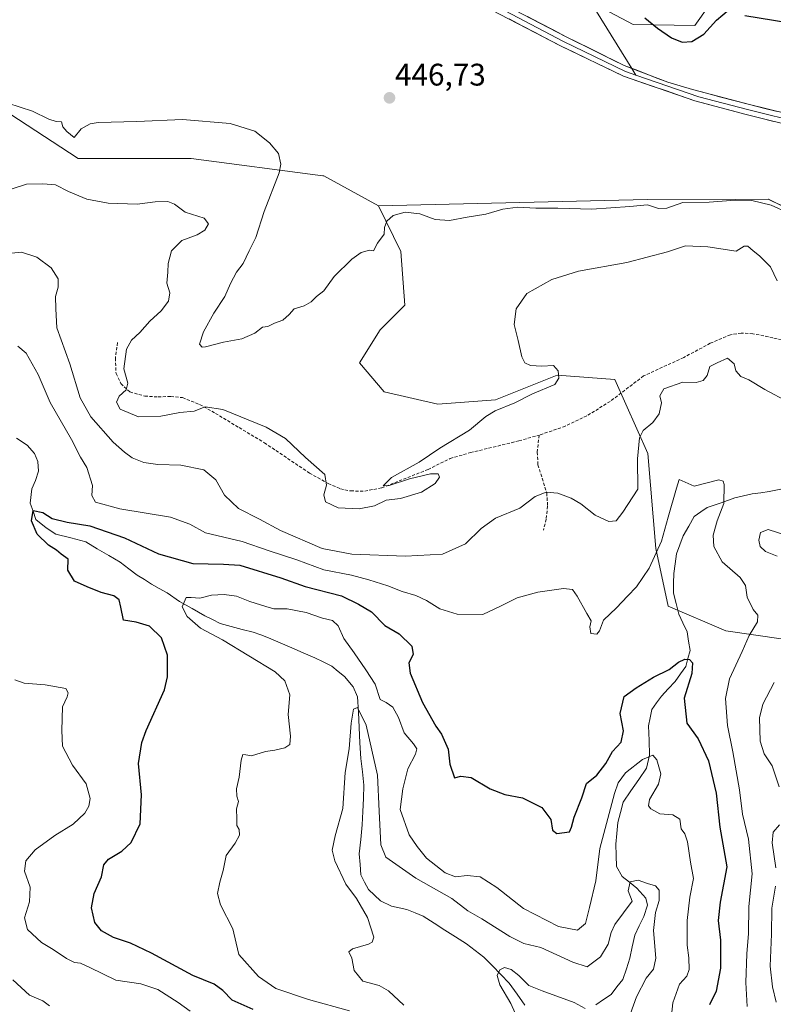
# Model space of a CAD drawing. Units: metres. Extents: x 621699 to 625168, y 4694794 to 4697167.
# Drawn here: x 624004 to 624246, y 4696035 to 4696351 of the extents above; entities that cross this region are included whole.
import ezdxf
from ezdxf.enums import TextEntityAlignment as Align

# ---------------------------------------------------------------- set-up
doc = ezdxf.new("R2010")
doc.units = ezdxf.units.M
doc.header["$MEASUREMENT"] = 0
doc.linetypes.add('TRAZOSX2', pattern=[1.5, 1, -0.5])
for name, color, linetype, lineweight in [('Arbolado forestal CxS', 92, 'Continuous', 0), ('Carátula', 7, 'Continuous', 5), ('Corriente natural lineal', 142, 'Continuous', 13), ('Cultivos herbáceos CxS', 92, 'Continuous', 0), ('Curva de nivel maestra', 36, 'Continuous', 30), ('Curva de nivel normal', 36, 'Continuous', 0), ('Layer 0', 7, 'Continuous', 0), ('Matorral CxS', 135, 'Continuous', 0), ('Punto de cota en terreno', 7, 'Continuous', 0), ('Rótulo de punto de cota en terreno', 19, 'Continuous', 0), ('Senda', 19, 'TRAZOSX2', 0), ('Suelo desnudo CxS', 43, 'Continuous', 0)]:
    doc.layers.add(name, color=color, linetype=linetype, lineweight=lineweight)
doc.styles.add('Arial', font='txt', dxfattribs={"height": 0.2})

# ---------------------------------------------------------------- blocks, each defined once
blk = doc.blocks.new('*U151')
at = {"layer": 'Cultivos herbáceos CxS', "color": 92, "linetype": 'Continuous', "lineweight": 0}
for points in [[(624178.3795, 4696361.6021, 449.7865), (624200.8341, 4696349.5565, 449.2232), (624220.6859, 4696349.2305, 450.283), (624234.6801, 4696369.0907, 451.6717)], [(624256.5279, 4696287.6125, 445.3809), (624244.2639, 4696293.5199, 444.9273), (624205.3183, 4696293.4427, 444.8622), (624119.1291, 4696291.3849, 445.1379), (624101.5773, 4696301.0449, 446.0448), (624101.2513, 4696301.0873, 446.042), (624059.0127, 4696306.5795, 443.1894), (624022.7009, 4696306.5791, 444.3478), (623987.1165, 4696329.8309, 444.6215), (623985.6647, 4696335.6439, 444.7836), (623984.9389, 4696342.9099, 444.9026), (623994.3799, 4696345.8159, 445.6134), (624000.1891, 4696369.0677, 447.8069)]]:
    blk.add_polyline3d(points, dxfattribs=at)
blk = doc.blocks.new('*U152')
at = {"layer": 'Arbolado forestal CxS', "color": 92, "linetype": 'Continuous', "lineweight": 0}
blk.add_polyline3d([(624000.1891, 4696369.0677, 447.8069), (623994.3799, 4696345.8159, 445.6134), (623984.9389, 4696342.9099, 444.9026), (623985.6647, 4696335.6439, 444.7836), (623987.1165, 4696329.8309, 444.6215), (624022.7009, 4696306.5791, 444.3478), (624059.0127, 4696306.5795, 443.1894), (624101.2513, 4696301.0873, 446.042), (624101.5773, 4696301.0449, 446.0448), (624119.1291, 4696291.3849, 445.1379), (624126.2445, 4696276.7501, 443.9903), (624127.5655, 4696259.5591, 442.3747), (624119.6353, 4696251.6251, 442.0579), (624113.0271, 4696241.0461, 441.6727), (624120.9571, 4696231.7901, 441.3002), (624138.1379, 4696227.8233, 441.042), (624156.6417, 4696229.1455, 440.0816), (624176.4655, 4696237.0797, 439.834), (624194.9685, 4696235.7577, 436.7263), (624205.5421, 4696211.9549, 432.9665), (624208.1847, 4696181.5409, 428.6838), (624212.1493, 4696163.0281, 426.1531), (624230.6521, 4696155.0941, 428.2842), (624249.1549, 4696152.4493, 434.9338)], dxfattribs=at)
blk = doc.blocks.new('*U173')
at = {"layer": 'Curva de nivel normal', "color": 36, "linetype": 'Continuous', "lineweight": 0}
blk.add_polyline3d([(624109.81, 4696033.14, 420), (624096.66, 4696036.78, 420), (624086.11, 4696040.34, 420), (624080.61, 4696044.24, 420), (624074.3, 4696051.31, 420), (624073.41, 4696054.94, 420), (624072.32, 4696059.55, 420), (624068.44, 4696067.2, 420), (624067.46, 4696070.86, 420), (624068.18, 4696074.42, 420), (624069.3, 4696078.2, 420), (624070.21, 4696083.04, 420), (624073.07, 4696086.94, 420), (624074.48, 4696089.58, 420), (624074.35, 4696091.36, 420), (624073.66, 4696092.69, 420), (624073.66, 4696094.82, 420), (624073.57, 4696098.01, 420), (624074.16, 4696100.37, 420), (624073.65, 4696102.02, 420), (624073.5, 4696104.38, 420), (624074.41, 4696108.16, 420), (624074.98, 4696113.56, 420), (624075.61, 4696115.46, 420), (624076.53, 4696115.34, 420), (624078.37, 4696114.94, 420), (624082.87, 4696116.4, 420), (624085.87, 4696116.76, 420), (624089.07, 4696117.56, 420), (624090.61, 4696118.65, 420), (624090.86, 4696121.32, 420), (624090.16, 4696128.21, 420), (624090.66, 4696134.58, 420), (624089.08, 4696139.04, 420), (624085.96, 4696141.98, 420), (624069.05, 4696152.25, 420), (624062.02, 4696155.97, 420), (624057.75, 4696159.73, 420), (624056.11, 4696162.78, 420), (624057.39, 4696165.8, 420), (624058.98, 4696165.78, 420), (624061.73, 4696165.6, 420), (624065.54, 4696166.54, 420), (624069.53, 4696166.78, 420), (624073.5, 4696166.2, 420), (624077.84, 4696164.49, 420), (624082.91, 4696162.89, 420), (624085.5, 4696162.14, 420), (624089.85, 4696162.16, 420), (624095.91, 4696160.93, 420), (624101.12, 4696159.11, 420), (624104.31, 4696158.36, 420), (624106.22, 4696156.71, 420), (624107.96, 4696152.61, 420), (624111.34, 4696147.99, 420), (624115.05, 4696142.56, 420), (624118.06, 4696138, 420), (624119.68, 4696133.03, 420), (624121.6, 4696132.13, 420), (624123.73, 4696130.58, 420), (624125.49, 4696127.26, 420), (624127.41, 4696122.37, 420), (624130.36, 4696118.89, 420), (624131.43, 4696117.28, 420), (624130.97, 4696115.55, 420), (624128.58, 4696110.86, 420), (624126.98, 4696104.41, 420), (624126.03, 4696097.76, 420), (624128.92, 4696089.62, 420), (624131.5, 4696085.87, 420), (624134.58, 4696082.12, 420), (624140.53, 4696077.42, 420), (624143.86, 4696076.21, 420), (624147.56, 4696076.65, 420), (624151.8, 4696076.18, 420), (624157.09, 4696072.75, 420), (624165.72, 4696066.06, 420), (624176.92, 4696060.25, 420), (624183.03, 4696059.02, 420), (624185.54, 4696061.21, 420), (624186.88, 4696066.34, 420), (624188.93, 4696074.86, 420), (624190.16, 4696085.32, 420), (624194.83, 4696102.94, 420), (624196.05, 4696106.3, 420), (624198.38, 4696109.5, 420), (624203.89, 4696113.77, 420), (624207.17, 4696115.2, 420), (624208.51, 4696113.7, 420), (624209.74, 4696109.2, 420), (624209.03, 4696105.86, 420), (624206.1, 4696100.95, 420), (624205.78, 4696098.99, 420), (624206.5, 4696098.03, 420), (624209.4, 4696096.41, 420), (624213.57, 4696096.06, 420), (624215.88, 4696094.73, 420), (624216.31, 4696091.57, 420), (624217.41, 4696089.96, 420), (624218.32, 4696087.38, 420), (624219.3, 4696080.84, 420), (624220.28, 4696075.63, 420), (624219.1, 4696069.7, 420), (624218.19, 4696062.19, 420), (624218.2, 4696054.24, 420), (624218.74, 4696050.2, 420), (624218.88, 4696046.5, 420), (624218.07, 4696044.31, 420), (624215.77, 4696041.75, 420), (624213.66, 4696035.76, 420), (624211.78, 4696018.63, 420)], dxfattribs=at)
blk = doc.blocks.new('*U174')
at = {"layer": 'Curva de nivel normal', "color": 36, "linetype": 'Continuous', "lineweight": 0}
for points in [[(624013.46, 4696034.77, 435), (624011.32, 4696036.42, 435), (624007.11, 4696038.18, 435), (624001.69, 4696043.11, 435)], [(624001.29, 4696276.28, 435), (624004.51, 4696276.52, 435), (624009.45, 4696274.93, 435), (624014.09, 4696271.52, 435), (624016.33, 4696267.97, 435), (624016.32, 4696265.37, 435), (624015.47, 4696262.34, 435), (624015.54, 4696258.38, 435), (624015.87, 4696252.31, 435), (624019.99, 4696240.7, 435), (624023.33, 4696229.88, 435), (624026.79, 4696223.69, 435), (624033.93, 4696215.6, 435), (624037.63, 4696212.44, 435), (624040.02, 4696210.58, 435), (624043.78, 4696209.04, 435), (624048.27, 4696208.41, 435), (624055.63, 4696208.24, 435), (624063.07, 4696206.72, 435), (624066.86, 4696203.5, 435), (624069.68, 4696198.6, 435), (624074.22, 4696194.3, 435), (624080.93, 4696190.86, 435), (624087.61, 4696187.26, 435), (624101.03, 4696181.55, 435), (624110.54, 4696179.65, 435), (624127.81, 4696179, 435), (624139.71, 4696179.73, 435), (624147, 4696182.98, 435), (624152.11, 4696187.96, 435), (624156.68, 4696191.23, 435), (624164.53, 4696194.49, 435), (624169.42, 4696198.17, 435), (624172.92, 4696199.61, 435), (624176.73, 4696199.22, 435), (624181.02, 4696197.68, 435), (624184.04, 4696195.87, 435), (624188.64, 4696192.18, 435), (624193.06, 4696190.17, 435), (624195.39, 4696190.42, 435), (624197.54, 4696193.11, 435), (624202.41, 4696200.52, 435), (624202.25, 4696210.27, 435), (624202.91, 4696216.95, 435), (624204.1, 4696219.4, 435), (624207.15, 4696221.88, 435), (624209.19, 4696224.74, 435), (624210.01, 4696228.18, 435), (624209.47, 4696230.51, 435), (624210.71, 4696232.68, 435), (624216.81, 4696234.84, 435), (624221.13, 4696234.76, 435), (624223.38, 4696235.36, 435), (624224.61, 4696236.98, 435), (624225.52, 4696239.84, 435), (624227.8, 4696241.01, 435), (624231.2, 4696242.52, 435), (624233.25, 4696240.74, 435), (624233.82, 4696238.48, 435), (624235.39, 4696236.66, 435), (624237.96, 4696235.6, 435), (624243.1, 4696232.48, 435), (624250.74, 4696228.4, 435)], [(624249.85, 4696185.74, 435), (624244.19, 4696187.59, 435), (624241.78, 4696186.59, 435), (624241.23, 4696184.21, 435), (624241.64, 4696182.18, 435), (624243.31, 4696180.57, 435), (624247.1, 4696179.04, 435)], [(624246.14, 4696138.52, 435), (624242.54, 4696131.52, 435), (624241.42, 4696127.19, 435), (624241.67, 4696119.72, 435), (624242.97, 4696115.64, 435), (624245.52, 4696111.76, 435), (624247.75, 4696105, 435)], [(624247.86, 4696092.86, 435), (624245.86, 4696090.53, 435), (624245.51, 4696087.1, 435), (624246.62, 4696079.02, 435)], [(624246.55, 4696073.23, 435), (624245.4, 4696066.08, 435), (624245.24, 4696057.74, 435), (624244.89, 4696047.52, 435), (624245.55, 4696040.86, 435), (624246.81, 4696036, 435)]]:
    blk.add_polyline3d(points, dxfattribs=at)
blk = doc.blocks.new('*U177')
at = {"layer": 'Curva de nivel normal', "color": 36, "linetype": 'Continuous', "lineweight": 0}
for points in [[(624058.7, 4696033.13, 430), (624054.77, 4696035.91, 430), (624048.3, 4696040, 430), (624042.82, 4696041.81, 430), (624034.79, 4696043.03, 430), (624026.42, 4696047.08, 430), (624023.44, 4696048.46, 430), (624021.49, 4696048.66, 430), (624018.98, 4696049.98, 430), (624014.67, 4696052.83, 430), (624010.93, 4696055.1, 430), (624006.43, 4696059.25, 430), (624005.49, 4696063.03, 430), (624007.12, 4696068.14, 430), (624007.32, 4696072.85, 430), (624005.53, 4696077.98, 430), (624005.87, 4696081.33, 430), (624008.93, 4696084.87, 430), (624015.18, 4696089.42, 430), (624021.05, 4696093.08, 430), (624024.88, 4696096.65, 430), (624026.13, 4696098.86, 430), (624026.52, 4696101.28, 430), (624025.25, 4696106.06, 430), (624020.94, 4696111.98, 430), (624017.64, 4696118.06, 430), (624017.42, 4696123.1, 430), (624017.73, 4696130.71, 430), (624019.18, 4696133.89, 430), (624019.49, 4696135.19, 430), (624018.77, 4696136.58, 430), (624012.09, 4696137.74, 430), (624005.34, 4696138.32, 430), (624002.42, 4696139.34, 430)], [(624003.31, 4696246.46, 430), (624006.02, 4696244.14, 430), (624009.84, 4696237.27, 430), (624013.69, 4696228.32, 430), (624020.53, 4696216.51, 430), (624023.47, 4696210.78, 430), (624025.53, 4696207.51, 430), (624027.27, 4696201.7, 430), (624027.09, 4696198.54, 430), (624028.3, 4696196.4, 430), (624036.11, 4696194.22, 430), (624052.36, 4696191.52, 430), (624058.55, 4696189.31, 430), (624063.59, 4696186.5, 430), (624075.39, 4696183.71, 430), (624084.02, 4696180.76, 430), (624092.86, 4696177.87, 430), (624101.52, 4696174.61, 430), (624110.46, 4696172.99, 430), (624116.05, 4696171.4, 430), (624122.1, 4696169.57, 430), (624126.69, 4696167.66, 430), (624131.14, 4696166.41, 430), (624134.53, 4696164.84, 430), (624138.82, 4696162.11, 430), (624144.41, 4696160.46, 430), (624152.64, 4696160.3, 430), (624158.31, 4696163.02, 430), (624163.64, 4696165.64, 430), (624170.27, 4696167.47, 430), (624178.48, 4696168.63, 430), (624181.41, 4696168.4, 430), (624182.92, 4696166.25, 430), (624186.01, 4696160.62, 430), (624187.42, 4696158.34, 430), (624186.92, 4696156.4, 430), (624187.23, 4696154.26, 430), (624189.17, 4696154.02, 430), (624190.08, 4696155.09, 430), (624191.3, 4696158.52, 430), (624195.52, 4696162.52, 430), (624199.02, 4696166.19, 430), (624201.95, 4696169.19, 430), (624206.04, 4696175.19, 430), (624209.95, 4696183.85, 430), (624212.08, 4696191.51, 430), (624214.82, 4696200.81, 430), (624215.63, 4696203.68, 430), (624220.45, 4696201.45, 430), (624228.35, 4696203.5, 430), (624229.75, 4696203.13, 430), (624230.07, 4696202.07, 430), (624230, 4696195.98, 430), (624227.84, 4696190.42, 430), (624226.57, 4696185.73, 430), (624226.75, 4696182.14, 430), (624229.4, 4696177.24, 430), (624235.19, 4696172.19, 430), (624236.95, 4696169.62, 430), (624237.42, 4696165.9, 430), (624239.36, 4696161.94, 430), (624240.92, 4696160.07, 430), (624240.82, 4696157.97, 430), (624238.07, 4696153.64, 430), (624235.91, 4696148.48, 430), (624231.78, 4696139.72, 430), (624230.47, 4696133.43, 430), (624231.15, 4696124.7, 430), (624232.89, 4696116.24, 430), (624235, 4696104.06, 430), (624235.95, 4696096.28, 430), (624237.9, 4696088.23, 430), (624239.09, 4696077.11, 430), (624237.96, 4696066.68, 430), (624237.91, 4696057.96, 430), (624237.35, 4696051.5, 430), (624237.08, 4696042.31, 430), (624237.45, 4696034.55, 430)]]:
    blk.add_polyline3d(points, dxfattribs=at)
blk = doc.blocks.new('*U182')
at = {"layer": 'Curva de nivel normal', "color": 36, "linetype": 'Continuous', "lineweight": 0}
blk.add_polyline3d([(623996.22, 4696295.21, 440), (624006.17, 4696298.36, 440), (624011.37, 4696298.51, 440), (624015.43, 4696298.15, 440), (624019.59, 4696296.05, 440), (624025.47, 4696293.6, 440), (624032.39, 4696292.29, 440), (624041.61, 4696291.92, 440), (624047.46, 4696292.67, 440), (624051.48, 4696292.85, 440), (624053.65, 4696291.96, 440), (624057.08, 4696289.39, 440), (624063.17, 4696287.48, 440), (624064.51, 4696285.63, 440), (624063.41, 4696283.57, 440), (624060.87, 4696282.1, 440), (624055.99, 4696280.27, 440), (624052.65, 4696276.98, 440), (624051.6, 4696272.96, 440), (624051.52, 4696270.18, 440), (624051.16, 4696266.66, 440), (624052.09, 4696263.54, 440), (624051.72, 4696260.89, 440), (624049.3, 4696257.77, 440), (624045.69, 4696254.46, 440), (624042.47, 4696250.83, 440), (624039.81, 4696248.38, 440), (624038.2, 4696245.48, 440), (624037.32, 4696239.11, 440), (624038.6, 4696234.56, 440), (624038.08, 4696232.4, 440), (624035.9, 4696230.34, 440), (624034.97, 4696228.47, 440), (624036.19, 4696226.25, 440), (624042.1, 4696223.7, 440), (624049.28, 4696223.94, 440), (624055.32, 4696225.1, 440), (624059.97, 4696225.56, 440), (624063.48, 4696226.99, 440), (624069.19, 4696226.14, 440), (624083.04, 4696220.43, 440), (624089.3, 4696216.74, 440), (624095.73, 4696210.71, 440), (624101.88, 4696205.21, 440), (624102.48, 4696201.85, 440), (624101.52, 4696198.74, 440), (624102.07, 4696196.46, 440), (624106.18, 4696194.52, 440), (624112.93, 4696194.2, 440), (624117.79, 4696195.18, 440), (624121.6, 4696196.96, 440), (624126.2, 4696197.59, 440), (624132.93, 4696199.58, 440), (624137.35, 4696202.34, 440), (624138.68, 4696204.36, 440), (624138.32, 4696205.41, 440), (624135.81, 4696205.47, 440), (624129.1, 4696203.89, 440), (624122.57, 4696201.76, 440), (624120.66, 4696201.65, 440), (624123.31, 4696204.27, 440), (624132.2, 4696209.16, 440), (624138.86, 4696213.67, 440), (624148.28, 4696219.44, 440), (624153.54, 4696223.85, 440), (624156.62, 4696225.7, 440), (624162.86, 4696228.26, 440), (624168.53, 4696231.07, 440), (624175.76, 4696234.14, 440), (624177.05, 4696236.12, 440), (624176.8, 4696238.45, 440), (624175.27, 4696240.2, 440), (624171.57, 4696239.95, 440), (624167.94, 4696240.21, 440), (624166.09, 4696241.02, 440), (624165.13, 4696243.02, 440), (624163.96, 4696248.25, 440), (624162.7, 4696253.35, 440), (624163.27, 4696258.43, 440), (624166.74, 4696263.33, 440), (624174.74, 4696267.84, 440), (624183.37, 4696270.44, 440), (624198.82, 4696273.25, 440), (624211.85, 4696276.7, 440), (624217.67, 4696278.63, 440), (624224.87, 4696278.3, 440), (624233.95, 4696276.88, 440), (624236.47, 4696278.51, 440), (624237.73, 4696278.47, 440), (624239.36, 4696277.02, 440), (624241.47, 4696275.35, 440), (624244.96, 4696271.86, 440), (624247.14, 4696267.36, 440)], dxfattribs=at)
blk = doc.blocks.new('*U191')
at = {"layer": 'Curva de nivel maestra', "color": 36, "linetype": 'Continuous', "lineweight": 30}
for points in [[(624204.62, 4696351.75, 450), (624208.65, 4696348.47, 450), (624213.16, 4696345.31, 450), (624216.6, 4696343.88, 450), (624219.71, 4696344.18, 450), (624223.52, 4696346.54, 450), (624227.66, 4696350.94, 450), (624231.64, 4696354.37, 450)], [(624236.68, 4696352.43, 450), (624250.52, 4696350.22, 450), (624262.79, 4696351.52, 450)]]:
    blk.add_polyline3d(points, dxfattribs=at)
blk = doc.blocks.new('*U194')
at = {"layer": 'Curva de nivel maestra', "color": 36, "linetype": 'Continuous', "lineweight": 30}
blk.add_polyline3d([(624078.87, 4696033.62, 425), (624072.12, 4696036.66, 425), (624069.1, 4696039.72, 425), (624066.35, 4696041.76, 425), (624059.51, 4696044.53, 425), (624046.24, 4696051.66, 425), (624039.53, 4696054.85, 425), (624034.03, 4696056.69, 425), (624030.18, 4696058.84, 425), (624028.09, 4696061.58, 425), (624026.95, 4696066.28, 425), (624027.86, 4696070.86, 425), (624030.15, 4696076.2, 425), (624030.98, 4696080.02, 425), (624032.41, 4696081.84, 425), (624036.74, 4696084.36, 425), (624039.75, 4696087.2, 425), (624042.61, 4696093.18, 425), (624043.06, 4696102.46, 425), (624042.1, 4696112.49, 425), (624043.1, 4696119.32, 425), (624044.5, 4696123.12, 425), (624050.43, 4696136.17, 425), (624051.37, 4696140.37, 425), (624051.41, 4696147.24, 425), (624049.42, 4696152.82, 425), (624045.59, 4696156.62, 425), (624041.34, 4696157.88, 425), (624037.24, 4696158.5, 425), (624036.38, 4696162.69, 425), (624035.86, 4696165, 425), (624034.11, 4696166.36, 425), (624030.08, 4696167.36, 425), (624025.58, 4696169.21, 425), (624021.52, 4696171, 425), (624019.34, 4696174.52, 425), (624019.48, 4696178.05, 425), (624017.21, 4696179.71, 425), (624015.74, 4696181, 425), (624013.21, 4696182.62, 425), (624009.5, 4696186.09, 425), (624007.68, 4696190.33, 425), (624008.31, 4696193.74, 425), (624011.32, 4696193.08, 425), (624014.4, 4696191.16, 425), (624019.16, 4696189.94, 425), (624026.43, 4696188.8, 425), (624037.54, 4696184.94, 425), (624048.5, 4696179.79, 425), (624059.54, 4696176.72, 425), (624069.36, 4696176.45, 425), (624074.59, 4696176.18, 425), (624087.76, 4696172.08, 425), (624095.63, 4696169.28, 425), (624107.29, 4696166.28, 425), (624112.68, 4696163.67, 425), (624116.89, 4696161.22, 425), (624121.13, 4696156.78, 425), (624125.76, 4696154.08, 425), (624129.86, 4696150.19, 425), (624130.3, 4696147.48, 425), (624128.81, 4696144.86, 425), (624129.3, 4696141.47, 425), (624133.27, 4696132.08, 425), (624137.55, 4696124.52, 425), (624139.37, 4696121.94, 425), (624141.47, 4696117.17, 425), (624142.02, 4696112.27, 425), (624143.55, 4696107.92, 425), (624145.6, 4696108.49, 425), (624148.83, 4696108.09, 425), (624154.92, 4696104.39, 425), (624159.7, 4696102.56, 425), (624165.36, 4696101.55, 425), (624171.6, 4696098.46, 425), (624174.49, 4696094.53, 425), (624174.97, 4696091.1, 425), (624176.42, 4696090.12, 425), (624180.42, 4696090.61, 425), (624181.08, 4696092.1, 425), (624181.89, 4696095.34, 425), (624184.44, 4696101.53, 425), (624185.88, 4696106.09, 425), (624189.26, 4696108.76, 425), (624192.07, 4696112.5, 425), (624194.23, 4696116.34, 425), (624197.03, 4696119.42, 425), (624197.73, 4696123, 425), (624196.73, 4696128.56, 425), (624197.96, 4696133.99, 425), (624201.85, 4696136.8, 425), (624207.42, 4696140.28, 425), (624212.47, 4696142.7, 425), (624215.42, 4696145.08, 425), (624217.44, 4696146.01, 425), (624218.94, 4696145.88, 425), (624219.94, 4696144.8, 425), (624219.67, 4696141.44, 425), (624217.28, 4696133.48, 425), (624218.07, 4696125.42, 425), (624221.74, 4696120.42, 425), (624225.1, 4696113.44, 425), (624227.48, 4696103.06, 425), (624228.74, 4696092.06, 425), (624230.91, 4696079.39, 425), (624228.8, 4696068, 425), (624228.11, 4696062.2, 425), (624228.9, 4696055.86, 425), (624228.92, 4696046.87, 425), (624227.47, 4696039.47, 425), (624225.36, 4696035.14, 425)], dxfattribs=at)
blk = doc.blocks.new('5PATER')
at = {"layer": 'Carátula', "linetype": 'Continuous', "lineweight": 5}
h = blk.add_hatch(color=250, dxfattribs=at)
edge = h.paths.add_edge_path()
edge.add_ellipse((0, 0.01), major_axis=(-1.33, -1.34), ratio=0.999422, start_angle=0, end_angle=360)

msp = doc.modelspace()

# ---------------------------------------------------------------- linework, layer by layer
at = {"layer": 'Arbolado forestal CxS', "color": 92, "linetype": 'Continuous', "lineweight": 0}
for points in [[(624119.13, 4696291.38, 445.14), (624101.58, 4696301.04, 446.04), (624101.25, 4696301.09, 446.04), (624059.01, 4696306.58, 443.19), (624022.7, 4696306.58, 444.35), (623987.12, 4696329.83, 444.62), (623985.66, 4696335.64, 444.78), (623984.94, 4696342.91, 444.9), (623994.38, 4696345.82, 445.61), (624000.19, 4696369.07, 447.81)], [(624119.13, 4696291.38, 445.14), (624126.24, 4696276.75, 443.99), (624127.57, 4696259.56, 442.37), (624119.64, 4696251.63, 442.06), (624113.03, 4696241.05, 441.67), (624120.96, 4696231.79, 441.3), (624138.14, 4696227.82, 441.04), (624156.64, 4696229.15, 440.08), (624176.47, 4696237.08, 439.83), (624194.97, 4696235.76, 436.73), (624205.54, 4696211.95, 432.97), (624208.18, 4696181.54, 428.68), (624212.15, 4696163.03, 426.15), (624230.65, 4696155.09, 428.28), (624249.15, 4696152.45, 434.93), (624261.05, 4696133.94, 437.51)]]:
    msp.add_polyline3d(points, dxfattribs=at)
at = {"layer": 'Corriente natural lineal', "color": 142, "linetype": 'Continuous', "lineweight": 13}
for points in [[(624002.96, 4696216.89, 426.7), (624006.34, 4696214.7, 426.62), (624008.67, 4696211.99, 426.63), (624009.77, 4696209.36, 426.53), (624009.93, 4696206.36, 426.3), (624009.03, 4696203.31, 426.06), (624007.84, 4696200.62, 425.86), (624007.34, 4696196.06, 425.61), (624008.21, 4696193.44, 425.44), (624009.07, 4696190.82, 424.85), (624012.41, 4696188.15, 423.86), (624015.51, 4696186.15, 423.96), (624020.33, 4696184.89, 423.35), (624025.15, 4696183.63, 422.67), (624028.85, 4696181.44, 422.66), (624032.54, 4696179.26, 422.23), (624036.24, 4696177.07, 422.26), (624038.95, 4696175.02, 422.41), (624041.66, 4696172.96, 422.08), (624043.96, 4696171.51, 421.93), (624046.26, 4696170.05, 421.51), (624048.76, 4696168.65, 421.12), (624051.26, 4696167.25, 420.93), (624055.27, 4696164.55, 420.18), (624059.31, 4696162.25, 419.63), (624063.35, 4696159.95, 419.27), (624065.85, 4696158.68, 419.18), (624068.34, 4696157.4, 419.07), (624071.85, 4696156.49, 418.77), (624075.36, 4696155.57, 418.43), (624078.87, 4696154.66, 418.14), (624081.37, 4696153.76, 417.85), (624083.86, 4696152.85, 417.73), (624087.57, 4696151.26, 417.58), (624091.27, 4696149.67, 417.46), (624094.98, 4696148.07, 417.31), (624098.68, 4696146.48, 417.08), (624101.41, 4696145.12, 416.87), (624104.13, 4696143.75, 416.6), (624106.15, 4696142.08, 416.4), (624108.16, 4696140.4, 416.21), (624110.96, 4696137.14, 415.49), (624112.38, 4696133.87, 415.32), (624112.65, 4696128.95, 414.98), (624112.92, 4696124.03, 414.73), (624113.18, 4696119.11, 414.51), (624113.45, 4696114.19, 414.19), (624113.96, 4696109.88, 414.1), (624114.46, 4696105.57, 413.94), (624114.28, 4696101.34, 413.79), (624114.09, 4696097.12, 413.62), (624113.91, 4696092.89, 413.45), (624113.44, 4696088.2, 413.29), (624112.96, 4696083.51, 413.03), (624113.19, 4696080.16, 412.7), (624113.41, 4696076.8, 412.46), (624114.64, 4696074.44, 412.31), (624115.87, 4696072.07, 412.23), (624117.82, 4696070.28, 411.9), (624119.77, 4696068.49, 411.52), (624123.28, 4696066.79, 411.52), (624125.77, 4696066.27, 411.68), (624128.26, 4696065.74, 411.57), (624130.86, 4696064.67, 411.16), (624133.46, 4696063.6, 410.92), (624136.94, 4696061.36, 411.02), (624140.42, 4696059.12, 410.88), (624143.89, 4696056.88, 410.8), (624147.37, 4696054.64, 410.63), (624150.17, 4696052.5, 410.41), (624152.97, 4696050.36, 410.26), (624155.68, 4696047.59, 410.04), (624158.4, 4696044.82, 409.86), (624161.11, 4696042.05, 409.54), (624163.6, 4696038.53, 409.3), (624166.08, 4696035.01, 409.1)], [(624249.38, 4696200.76, 433.5), (624244.57, 4696199.76, 433.32), (624241.83, 4696199.41, 432.82), (624239.09, 4696199.05, 431.97), (624236.31, 4696198.38, 431.08), (624233.52, 4696197.71, 430.72), (624229.1, 4696196.18, 429.93), (624224.68, 4696194.65, 429.21), (624222.57, 4696193.22, 428.83), (624220.46, 4696191.78, 428.51), (624218.69, 4696188.67, 428.16), (624216.91, 4696185.56, 427.71), (624215.85, 4696182.65, 427.59), (624214.79, 4696179.74, 427.59), (624214.34, 4696176.63, 427.39), (624213.89, 4696173.51, 427.13), (624213.84, 4696170.33, 426.88), (624213.78, 4696167.15, 426.63), (624214.65, 4696163.82, 426.42), (624215.51, 4696160.49, 426.19), (624216.84, 4696157.65, 425.81), (624218.16, 4696154.81, 425.69), (624218.64, 4696151.82, 425.58), (624219.12, 4696148.83, 425.51), (624218.45, 4696146.22, 425.11), (624217.78, 4696143.61, 424.58), (624216.08, 4696141.25, 424.24), (624214.37, 4696138.89, 424.14), (624212.16, 4696136.53, 423.84), (624209.94, 4696134.17, 423.25), (624208.41, 4696132.02, 422.77), (624206.88, 4696129.87, 422.24), (624206.32, 4696127.22, 421.73), (624205.76, 4696124.57, 421.3), (624205.96, 4696119.87, 420.58), (624206.15, 4696115.16, 419.96), (624205.13, 4696111.03, 419.56), (624202.65, 4696107.38, 419.13), (624200.17, 4696103.73, 418.82), (624197.69, 4696100.08, 418.52), (624196.82, 4696096.84, 418.11), (624195.95, 4696093.59, 417.85), (624195.61, 4696090.11, 417.51), (624195.27, 4696086.63, 417.19), (624195.42, 4696083.05, 416.65), (624195.57, 4696079.46, 415.87), (624197.32, 4696076.3, 415.52), (624199.71, 4696074.43, 415.1), (624202.1, 4696072.55, 414.45), (624204.99, 4696069.29, 414.02), (624205.5, 4696067.1, 413.72), (624204.29, 4696063.45, 413.5), (624202.83, 4696060.44, 413.26), (624201.36, 4696057.42, 412.68), (624200.57, 4696053.74, 412.67), (624199.77, 4696050.06, 412.44), (624198.68, 4696046.68, 412), (624197.58, 4696043.29, 411.28), (624195.68, 4696040.87, 411.21), (624193.77, 4696038.45, 411.03), (624191.33, 4696036.79, 410.9), (624188.89, 4696035.13, 410.8)]]:
    msp.add_polyline3d(points, dxfattribs=at)
at = {"layer": 'Cultivos herbáceos CxS', "color": 92, "linetype": 'Continuous', "lineweight": 0}
for points in [[(624119.13, 4696291.38, 445.14), (624101.58, 4696301.04, 446.04), (624101.25, 4696301.09, 446.04), (624059.01, 4696306.58, 443.19), (624022.7, 4696306.58, 444.35), (623987.12, 4696329.83, 444.62), (623985.66, 4696335.64, 444.78), (623984.94, 4696342.91, 444.9), (623994.38, 4696345.82, 445.61), (624000.19, 4696369.07, 447.81)], [(624178.38, 4696361.6, 449.79), (624200.83, 4696349.56, 449.22), (624220.69, 4696349.23, 450.28), (624234.68, 4696369.09, 451.67)], [(624360.87, 4696273.6, 440.62), (624341.67, 4696276.45, 439.86), (624336.38, 4696284.69, 440.37), (624342.38, 4696315.57, 443.26), (624343.8, 4696329.09, 445.57), (624313.92, 4696292.62, 444.9), (624285.5, 4696284.98, 445.89), (624263.46, 4696284.27, 445.68), (624259.96, 4696285.96, 445.62), (624256.53, 4696287.61, 445.38), (624244.26, 4696293.52, 444.93), (624205.32, 4696293.44, 444.86), (624119.13, 4696291.38, 445.14)]]:
    msp.add_polyline3d(points, dxfattribs=at)
at = {"layer": 'Curva de nivel normal', "color": 36, "linetype": 'Continuous', "lineweight": 0}
for points in [[(624250.88, 4696289.06, 445), (624245.16, 4696291.59, 445), (624238.93, 4696293.11, 445), (624233.63, 4696293.29, 445), (624225.26, 4696292.58, 445), (624216.85, 4696292.51, 445), (624211.68, 4696290.67, 445), (624208.96, 4696290.56, 445), (624205.48, 4696291.7, 445), (624199.78, 4696291.22, 445), (624187.6, 4696290.38, 445), (624176.66, 4696290.64, 445), (624169.58, 4696290.7, 445), (624163.81, 4696291.05, 445), (624159, 4696290.31, 445), (624153.56, 4696288.76, 445), (624147.55, 4696287.83, 445), (624141.86, 4696286.68, 445), (624137.32, 4696287.03, 445), (624132.37, 4696288.89, 445), (624127.66, 4696289.36, 445), (624123.88, 4696288.36, 445), (624121.81, 4696286.51, 445), (624121.04, 4696284.51, 445), (624120.93, 4696282.33, 445), (624118.83, 4696279.42, 445), (624117.53, 4696276.99, 445), (624116.21, 4696277.18, 445), (624113.56, 4696276.47, 445), (624110.57, 4696274.3, 445), (624104.86, 4696268.78, 445), (624101.54, 4696264.14, 445), (624099.26, 4696262.34, 445), (624097.47, 4696260.64, 445), (624095.21, 4696259.38, 445), (624092.05, 4696258.37, 445), (624090.44, 4696256.53, 445), (624088.45, 4696254.75, 445), (624085.72, 4696253.77, 445), (624083.62, 4696252.7, 445), (624081.88, 4696252.46, 445), (624079.37, 4696250.58, 445), (624075.23, 4696248.71, 445), (624069.4, 4696247.65, 445), (624063.6, 4696246.2, 445), (624062.48, 4696246.13, 445), (624061.66, 4696247.04, 445), (624062.96, 4696250.96, 445), (624066.31, 4696256.98, 445), (624069.83, 4696262.29, 445), (624071.62, 4696266.51, 445), (624073.53, 4696270.18, 445), (624075.64, 4696272.97, 445), (624077.62, 4696277.02, 445), (624079.73, 4696281.28, 445), (624082.37, 4696289.62, 445), (624087.28, 4696301.96, 445), (624087.81, 4696304.78, 445), (624087.06, 4696308.21, 445), (624084.14, 4696311.68, 445), (624079.37, 4696315.33, 445), (624071.54, 4696317.86, 445), (624056.21, 4696319.08, 445), (624041.54, 4696318.49, 445), (624029.14, 4696318.12, 445), (624026.57, 4696317.71, 445), (624023.62, 4696316.08, 445), (624021.37, 4696313.38, 445), (624019.09, 4696315.31, 445), (624017.76, 4696316.77, 445), (624017.37, 4696318.32, 445), (624015.63, 4696318.48, 445), (624013.27, 4696319.2, 445), (624008.04, 4696321.74, 445), (624000.12, 4696324.37, 445)], [(624127.21, 4696035, 415), (624122.36, 4696039.66, 415), (624119.38, 4696041.36, 415), (624114.08, 4696042.75, 415), (624111.28, 4696046.09, 415), (624110.52, 4696050.06, 415), (624109.6, 4696052.12, 415), (624110.74, 4696053.06, 415), (624115.96, 4696054.59, 415), (624117.07, 4696055.23, 415), (624117.66, 4696056.86, 415), (624115.6, 4696063.16, 415), (624112.1, 4696069.19, 415), (624108.64, 4696073.86, 415), (624105.06, 4696081.31, 415), (624104.24, 4696084.72, 415), (624105.19, 4696089.32, 415), (624107.64, 4696098.11, 415), (624108.41, 4696109.67, 415), (624109.69, 4696117.28, 415), (624110.33, 4696125.52, 415), (624111.06, 4696129.96, 415), (624112.39, 4696130.47, 415), (624115.14, 4696124.8, 415), (624118.82, 4696108.82, 415), (624119.31, 4696097.27, 415), (624119.91, 4696086.42, 415), (624121.5, 4696082.47, 415), (624131.13, 4696075.79, 415), (624142.66, 4696069.2, 415), (624147.76, 4696065.24, 415), (624152.34, 4696062.67, 415), (624161.32, 4696056.99, 415), (624165.8, 4696054.8, 415), (624171.27, 4696053.52, 415), (624181.55, 4696048.85, 415), (624186.1, 4696047.36, 415), (624190.41, 4696050.51, 415), (624192.81, 4696054.57, 415), (624193.78, 4696058.34, 415), (624194.99, 4696060.92, 415), (624200.54, 4696068.4, 415), (624199.32, 4696071.71, 415), (624199.86, 4696074.53, 415), (624202.44, 4696075.09, 415), (624205.47, 4696074.05, 415), (624208.05, 4696073.28, 415), (624209.25, 4696071.93, 415), (624209.25, 4696068.59, 415), (624208.09, 4696064.76, 415), (624207.44, 4696058.96, 415), (624208.11, 4696050.12, 415), (624207.38, 4696046.53, 415), (624205.01, 4696043.66, 415), (624201.96, 4696037.72, 415), (624200.01, 4696032.33, 415)], [(624163.96, 4696030.29, 410), (624161.64, 4696035.53, 410), (624158.09, 4696041.5, 410), (624157.25, 4696044.5, 410), (624158.04, 4696046.34, 410), (624159.61, 4696047.12, 410), (624161.67, 4696046.48, 410), (624164.22, 4696044.55, 410), (624167.35, 4696041.35, 410), (624171.66, 4696039.66, 410), (624181.97, 4696035.88, 410), (624185.43, 4696033.94, 410)]]:
    msp.add_polyline3d(points, dxfattribs=at)
at = {"layer": 'Layer 0', "linetype": 'Continuous', "lineweight": 0}
for points in [[(624109.68, 4696481.84), (624200.46, 4696335.52)], [(624153.43, 4696357.24), (624178.55, 4696344.13), (624198.4, 4696334.56), (624201.78, 4696333.39)], [(624154.43, 4696358.69), (624179.39, 4696345.66), (624197.96, 4696336.48), (624200.46, 4696335.52)], [(624355.29, 4696332.28), (624344.37, 4696328.61), (624316.61, 4696316.65), (624307.96, 4696314.71), (624299.2, 4696313.38), (624290.37, 4696312.69), (624281.52, 4696312.63), (624272.68, 4696313.2), (624263.9, 4696314.4), (624255.23, 4696316.22), (624236.76, 4696320.78), (624220.72, 4696325.15), (624197.75, 4696332.99), (624177.79, 4696342.61), (624152.65, 4696355.73)], [(624200.46, 4696335.52), (624201.78, 4696333.39)], [(624200.46, 4696335.52), (624212.04, 4696331.08), (624219.87, 4696328.75), (624238.21, 4696323.89), (624256.04, 4696319.52)], [(624201.78, 4696333.39), (624221.99, 4696326.42), (624237.59, 4696322.3), (624255.64, 4696317.87), (624264.19, 4696316.07), (624272.84, 4696314.89), (624281.56, 4696314.33), (624290.3, 4696314.39), (624299.01, 4696315.07), (624307.65, 4696316.38), (624316.17, 4696318.29), (624325.17, 4696321.77), (624334.7, 4696326), (624341.18, 4696329.04), (624343.89, 4696330.04), (624355.01, 4696333.77)]]:
    msp.add_lwpolyline(points, dxfattribs=at)
for points in [[(624245.99, 4696318.5, 447.35), (624241.38, 4696319.64, 447.24), (624236.76, 4696320.78, 447.36), (624232.75, 4696321.88, 447.55), (624228.74, 4696322.97, 447.71), (624224.73, 4696324.06, 447.69), (624220.72, 4696325.15, 447.66), (624216.12, 4696326.72, 447.82), (624211.53, 4696328.29, 448.1), (624206.94, 4696329.85, 447.87), (624202.35, 4696331.42, 447.92), (624197.75, 4696332.99, 448.05), (624193.76, 4696334.91, 447.88), (624189.77, 4696336.84, 448.05), (624185.77, 4696338.76, 448.27), (624181.78, 4696340.69, 448.05), (624177.79, 4696342.61, 448.26), (624173.6, 4696344.8, 448.18), (624169.41, 4696346.98, 448.36), (624165.22, 4696349.17, 448.5), (624161.03, 4696351.36, 448.42)], [(624166.91, 4696352.18, 448.34), (624171.07, 4696350, 448.54), (624175.23, 4696347.83, 448.14), (624179.39, 4696345.66, 448.38), (624183.1, 4696343.82, 448.19), (624186.82, 4696341.99, 448.07), (624190.53, 4696340.15, 448.26), (624194.25, 4696338.31, 448.01), (624197.96, 4696336.48, 447.96), (624201.48, 4696335.13, 448.08), (624205, 4696333.78, 448.14), (624208.52, 4696332.43, 447.92), (624212.04, 4696331.08, 447.85), (624215.96, 4696329.92, 447.86), (624219.87, 4696328.75, 447.93), (624224.45, 4696327.54, 447.59), (624229.04, 4696326.32, 447.56), (624233.62, 4696325.1, 447.65), (624238.21, 4696323.89, 447.57), (624242.67, 4696322.8, 447.3), (624247.13, 4696321.7, 447.21)]]:
    msp.add_polyline3d(points, dxfattribs=at)
at = {"layer": 'Matorral CxS', "color": 135, "linetype": 'Continuous', "lineweight": 0}
for points in [[(624360.87, 4696273.6, 440.62), (624341.67, 4696276.45, 439.86), (624336.38, 4696284.69, 440.37), (624342.38, 4696315.57, 443.26), (624343.8, 4696329.09, 445.57), (624313.92, 4696292.62, 444.9), (624285.5, 4696284.98, 445.89), (624263.46, 4696284.27, 445.68), (624259.96, 4696285.96, 445.62), (624256.53, 4696287.61, 445.38), (624244.26, 4696293.52, 444.93), (624205.32, 4696293.44, 444.86), (624119.13, 4696291.38, 445.14)], [(624249.15, 4696152.45, 434.93), (624230.65, 4696155.09, 428.28), (624212.15, 4696163.03, 426.15), (624208.18, 4696181.54, 428.68), (624205.54, 4696211.95, 432.97), (624194.97, 4696235.76, 436.73), (624176.47, 4696237.08, 439.83), (624156.64, 4696229.15, 440.08), (624138.14, 4696227.82, 441.04), (624120.96, 4696231.79, 441.3), (624113.03, 4696241.05, 441.67), (624119.64, 4696251.63, 442.06), (624127.57, 4696259.56, 442.37), (624126.24, 4696276.75, 443.99), (624119.13, 4696291.38, 445.14), (624205.32, 4696293.44, 444.86), (624244.26, 4696293.52, 444.93), (624256.53, 4696287.61, 445.38)], [(624119.13, 4696291.38, 445.14), (624126.24, 4696276.75, 443.99), (624127.57, 4696259.56, 442.37), (624119.64, 4696251.63, 442.06), (624113.03, 4696241.05, 441.67), (624120.96, 4696231.79, 441.3), (624138.14, 4696227.82, 441.04), (624156.64, 4696229.15, 440.08), (624176.47, 4696237.08, 439.83), (624194.97, 4696235.76, 436.73), (624205.54, 4696211.95, 432.97), (624208.18, 4696181.54, 428.68), (624212.15, 4696163.03, 426.15), (624230.65, 4696155.09, 428.28), (624249.15, 4696152.45, 434.93), (624261.05, 4696133.94, 437.51)]]:
    msp.add_polyline3d(points, dxfattribs=at)
at = {"layer": 'Senda', "color": 19, "linetype": 'TRAZOSX2', "lineweight": 0}
for points in [[(624342.64, 4696257.57), (624327.16, 4696253.67), (624312.37, 4696249.02), (624303.37, 4696246.89), (624294.88, 4696245.6), (624286.55, 4696245.09), (624281.9, 4696244.98), (624275.39, 4696245.13), (624263.37, 4696245.49), (624258.72, 4696245.98), (624245.74, 4696249.1), (624239.32, 4696250.4), (624235.59, 4696250.61), (624232.07, 4696250.07), (624225.62, 4696247.33), (624217.1, 4696242.77), (624204.2, 4696236.85), (624193.52, 4696228.71), (624185.99, 4696224.06), (624179.09, 4696220.73), (624170.69, 4696217.89)], [(624035.3, 4696247.56), (624034.68, 4696242.6), (624034.86, 4696237.64), (624036.38, 4696234.41), (624039.3, 4696231.74), (624044.1, 4696230.38), (624048.4, 4696230.13), (624052.42, 4696230.3), (624056.24, 4696229.89), (624061.7, 4696227.7), (624066.84, 4696224.85), (624074.35, 4696220.28), (624082.48, 4696215.42), (624096.96, 4696205.69), (624103, 4696202.31), (624106.88, 4696200.68), (624110.2, 4696199.96), (624114.69, 4696199.92), (624120.15, 4696200.94), (624135.04, 4696206.87), (624142.1, 4696210.37), (624148.64, 4696212.26), (624164.21, 4696216.03), (624170.69, 4696217.89)], [(624170.69, 4696217.89), (624170.06, 4696212.44), (624170.32, 4696208.33), (624173.11, 4696199.33), (624173.42, 4696195.12), (624172.92, 4696190.87), (624172.1, 4696187.4)]]:
    msp.add_lwpolyline(points, dxfattribs=at)
at = {"layer": 'Suelo desnudo CxS', "color": 43, "linetype": 'Continuous', "lineweight": 0}
for points in [[(624234.68, 4696369.09, 451.67), (624220.69, 4696349.23, 450.28), (624200.83, 4696349.56, 449.22), (624178.38, 4696361.6, 449.79)], [(624178.38, 4696361.6, 449.79), (624200.83, 4696349.56, 449.22), (624220.69, 4696349.23, 450.28), (624234.68, 4696369.09, 451.67)]]:
    msp.add_polyline3d(points, dxfattribs=at)

# ---------------------------------------------------------------- block references
at = {"layer": 'Arbolado forestal CxS', "color": 92, "linetype": 'Continuous', "lineweight": 0}
msp.add_blockref('*U152', (0, 0), dxfattribs=at)
at = {"layer": 'Cultivos herbáceos CxS', "color": 92, "linetype": 'Continuous', "lineweight": 0}
msp.add_blockref('*U151', (0, 0), dxfattribs=at)
at = {"layer": 'Curva de nivel maestra', "color": 36, "linetype": 'Continuous', "lineweight": 30}
for name in ['*U191', '*U194']:
    msp.add_blockref(name, (0, 0), dxfattribs=at)
at = {"layer": 'Curva de nivel normal', "color": 36, "linetype": 'Continuous', "lineweight": 0}
for name in ['*U182', '*U174', '*U177', '*U173']:
    msp.add_blockref(name, (0, 0), dxfattribs=at)
at = {"layer": 'Punto de cota en terreno', "linetype": 'Continuous', "lineweight": 0}
msp.add_blockref('5PATER', (624122.65, 4696326.06, 446.73), dxfattribs=at)

# ---------------------------------------------------------------- texts
at = {"layer": 'Rótulo de punto de cota en terreno', "color": 19, "linetype": 'Continuous', "lineweight": 0, "style": 'Arial'}
msp.add_text('446,73', height=7, dxfattribs=at).set_placement((624124.41, 4696327.82), align=Align.BOTTOM_LEFT)

doc.saveas('drawing.dxf')
